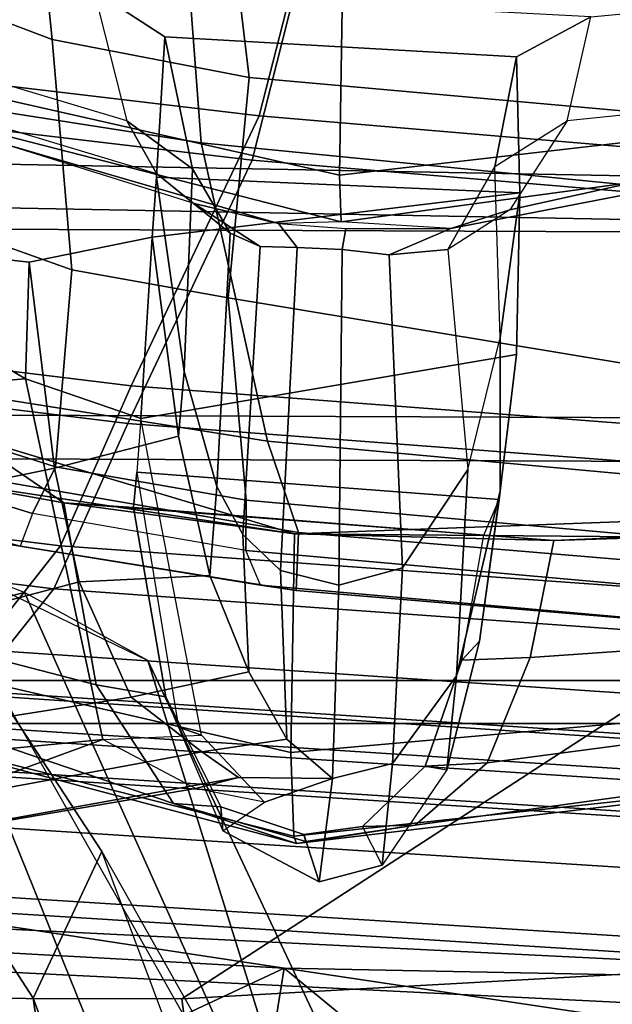
# Model space of a CAD drawing. Units: inches. Extents: x -2 to 147, y -6 to 75.
# Drawn here: x 24 to 25, y 17 to 18 of the extents above; entities that cross this region are included whole.
import ezdxf

# ---------------------------------------------------------------- set-up
doc = ezdxf.new("R2010")
doc.units = ezdxf.units.IN
doc.header["$MEASUREMENT"] = 0
for name, color, linetype in [('SEAT-BACKMAT', 5, 'Continuous'), ('SEAT-FABRIC', 5, 'Continuous'), ('SEAT-FRAME', 5, 'Continuous')]:
    doc.layers.add(name, color=color, linetype=linetype)

# ---------------------------------------------------------------- blocks, each defined once
blk = doc.blocks.new('1EMBODY_ARMS_0T')
at = {"layer": 'SEAT-BACKMAT'}
for points in [[(-6.3084, 2.2292, 31.8765), (-6.3289, -0.0003, 31.4466), (-6.6426, -0.0003, 32.4954), (-6.6015, 2.1988, 32.885)], [(-6.5841, -0.0003, 32.4964), (-6.2704, -0.0003, 31.4476), (-6.2499, 2.2292, 31.8775), (-6.543, 2.1988, 32.886)], [(-7.6136, 2.1694, 37.1808), (-7.7207, -0.0003, 36.9293), (-7.9424, -0.0003, 38.47), (-7.8348, 2.2185, 38.8716)], [(-7.8861, -0.0003, 38.594), (-7.6633, -0.0003, 36.9918), (-7.5562, 2.1694, 37.2434), (-7.7785, 2.2185, 38.9956)], [(-6.9433, 2.1694, 34.1183), (-6.6015, 2.1988, 32.885), (-6.6426, -0.0003, 32.4954), (-6.9517, -0.0003, 33.5911)], [(-6.5841, -0.0003, 32.4964), (-6.543, 2.1988, 32.886), (-6.8848, 2.1694, 34.1193), (-6.8932, -0.0003, 33.5921)], [(-7.6136, 2.1694, 37.1808), (-7.2987, 2.1559, 35.5669), (-7.2988, -0.0003, 34.9242), (-7.7207, -0.0003, 36.9293)], [(-7.2414, -0.0003, 34.9867), (-7.2413, 2.1559, 35.6294), (-7.5562, 2.1694, 37.2434), (-7.6633, -0.0003, 36.9918)], [(-6.9433, 2.1694, 34.1183), (-6.9517, -0.0003, 33.5911), (-7.2988, -0.0003, 34.9242), (-7.2987, 2.1559, 35.5669)], [(-7.2414, -0.0003, 34.9867), (-6.8932, -0.0003, 33.5921), (-6.8848, 2.1694, 34.1193), (-7.2413, 2.1559, 35.6294)]]:
    blk.add_3dface(points, dxfattribs=at)
at = {"layer": 'SEAT-FABRIC'}
for points in [[(-7.2599, 1.8603, 38.7004), (-7.0099, 3.8824, 38.7004), (-6.8686, 3.7931, 37.3107), (-7.1186, 1.7472, 37.3107)], [(-7.1996, 1.8479, 38.6758), (-7.0611, 1.7383, 37.3199), (-6.8111, 3.7843, 37.3199), (-6.9496, 3.8699, 38.6758)], [(-6.897, 1.6483, 35.7754), (-7.1186, 1.7472, 37.3107), (-6.8686, 3.7931, 37.3107), (-6.647, 3.6965, 35.7754)], [(-6.847, 1.6438, 35.8317), (-6.597, 3.692, 35.8317), (-6.8111, 3.7843, 37.3199), (-7.0611, 1.7383, 37.3199)], [(-6.897, 1.6483, 35.7754), (-6.647, 3.6965, 35.7754), (-6.2948, 3.5897, 33.923), (-6.5448, 1.4817, 33.923)], [(-6.847, 1.6438, 35.8317), (-6.4853, 1.4722, 33.9201), (-6.2353, 3.5802, 33.9201), (-6.597, 3.692, 35.8317)], [(-6.1533, 1.3823, 32.3129), (-6.5448, 1.4817, 33.923), (-6.2948, 3.5897, 33.923), (-5.9033, 3.482, 32.3129)], [(-6.0914, 1.3712, 32.3038), (-5.8414, 3.471, 32.3038), (-6.2353, 3.5802, 33.9201), (-6.4853, 1.4722, 33.9201)], [(-7.6453, 0, 40.9459), (-7.5203, 1.9834, 40.8766), (-7.6896, 1.9987, 40.996), (-7.8146, 0, 41.0652)], [(-7.667, 0.0001, 40.8852), (-7.8228, 0, 40.976), (-7.6978, 1.9885, 40.9067), (-7.542, 1.9798, 40.816)], [(-7.667, 0.0001, 40.8852), (-7.542, 1.9798, 40.816), (-7.4292, 1.9612, 40.2761), (-7.5542, 0, 40.2761)], [(-7.6453, 0, 40.9459), (-7.4794, 0.0005, 40.2432), (-7.3544, 1.9464, 40.2432), (-7.5203, 1.9834, 40.8766)], [(-7.4866, 0.0001, 39.971), (-7.5542, 0, 40.2761), (-7.4292, 1.9612, 40.2761), (-7.3616, 1.9441, 39.971)], [(-7.4866, 0.0001, 39.971), (-7.3616, 1.9441, 39.971), (-7.3131, 1.9155, 39.5123), (-7.4381, 0, 39.5123)], [(-7.4234, 0, 39.9467), (-7.2984, 1.9294, 39.9467), (-7.3544, 1.9464, 40.2432), (-7.4794, 0.0005, 40.2432)], [(-7.4234, 0, 39.9467), (-7.3773, -0.0001, 39.4602), (-7.2523, 1.8991, 39.4602), (-7.2984, 1.9294, 39.9467)], [(-7.3849, -0.0001, 38.7004), (-7.4381, 0, 39.5123), (-7.3131, 1.9155, 39.5123), (-7.2599, 1.8603, 38.7004)], [(-7.3246, 0, 38.6758), (-7.1996, 1.8479, 38.6758), (-7.2523, 1.8991, 39.4602), (-7.3773, -0.0001, 39.4602)], [(-7.3849, -0.0001, 38.7004), (-7.2599, 1.8603, 38.7004), (-7.1186, 1.7472, 37.3107), (-7.2436, 0, 37.3107)], [(-7.3246, 0, 38.6758), (-7.1861, 0.0001, 37.3199), (-7.0611, 1.7383, 37.3199), (-7.1996, 1.8479, 38.6758)], [(-7.022, -0.0006, 35.7754), (-7.2436, 0, 37.3107), (-7.1186, 1.7472, 37.3107), (-6.897, 1.6483, 35.7754)], [(-6.972, 0.0001, 35.8317), (-6.847, 1.6438, 35.8317), (-7.0611, 1.7383, 37.3199), (-7.1861, 0.0001, 37.3199)], [(-7.022, -0.0006, 35.7754), (-6.897, 1.6483, 35.7754), (-6.5448, 1.4817, 33.923), (-6.6698, -0.0007, 33.923)], [(-6.972, 0.0001, 35.8317), (-6.6103, -0.0009, 33.9201), (-6.4853, 1.4722, 33.9201), (-6.847, 1.6438, 35.8317)], [(-6.2783, 0.0005, 32.3129), (-6.6698, -0.0007, 33.923), (-6.5448, 1.4817, 33.923), (-6.1533, 1.3823, 32.3129)], [(-6.2164, -0.0004, 32.3038), (-6.0914, 1.3712, 32.3038), (-6.4853, 1.4722, 33.9201), (-6.6103, -0.0009, 33.9201)]]:
    blk.add_3dface(points, dxfattribs=at)
at = {"layer": 'SEAT-FRAME'}
for points in [[(-6.6447, 0, 12.9973), (-6.6317, 3.1559, 13.0664), (-3.4614, 3.4034, 12.1671), (-3.4833, 0, 12.0882)], [(-4.7133, 3.2588, 15.31), (-4.7028, 0, 15.384), (-8.7149, 0, 15.9478), (-8.6193, 1.0463, 15.9266)], [(-8.3386, 2.0574, 15.8648), (-8.6193, 1.0463, 15.9266), (-4.7133, 3.2588, 15.31), (-6.1708, 3.1559, 15.5194)], [(-7.6671, 1.5759, 13.3741), (-7.6644, 3.037, 13.4612), (-6.6317, 3.1559, 13.0664), (-6.6447, 0, 12.9973)], [(-8.3366, 2.7742, 14.22), (-7.6644, 3.037, 13.4612), (-7.6671, 1.5759, 13.3741), (-8.4804, 1.4697, 14.0224)], [(-6.6453, 2.1097, 31.056), (-6.5866, 2.7303, 31.0351), (-6.8889, 2.4438, 31.5166), (-6.8374, 1.7851, 31.5575)], [(-7.3204, 1.6818, 31.3374), (-7.4012, 2.5186, 31.286), (-7.5046, 2.6363, 31.1711), (-7.4828, 2.1261, 31.1915)], [(-7.3204, 1.6818, 31.3374), (-6.8374, 1.7851, 31.5575), (-6.8889, 2.4438, 31.5166), (-7.4012, 2.5186, 31.286)], [(-7.1301, 2.2657, 18.3895), (-7.048, 1.9653, 20.0019), (-7.709, 1.6975, 20.2047), (-7.849, 1.9838, 18.5655)], [(-7.7235, 2.2239, 35.5272), (-7.5071, 2.2248, 35.5262), (-7.6261, 1.4385, 35.532), (-7.8841, 1.48, 35.5188)], [(-7.6261, 1.4385, 35.532), (-7.5071, 2.2248, 35.5262), (-7.5395, 2.0751, 35.5952), (-7.5946, 2.0104, 35.7421)], [(-7.1235, 1.7864, 21.8216), (-7.0187, 2.0596, 20.0761), (-7.0474, 2.1685, 20.0701), (-7.1498, 1.8928, 21.8076)], [(-7.0497, 1.8649, 28.5789), (-6.9721, 2.1466, 28.4497), (-6.9811, 2.084, 28.3875), (-7.0616, 1.7925, 28.5021)], [(-7.4828, 2.1261, 31.1915), (-7.4836, 2.1219, 31.1048), (-7.3709, 1.4998, 31.1616), (-7.3859, 1.5574, 31.2318)], [(-7.4836, 2.1219, 31.1048), (-7.4415, 2.1179, 31.032), (-7.3366, 1.5491, 31.0796), (-7.3709, 1.4998, 31.1616)], [(-7.4828, 2.1261, 31.1915), (-7.3859, 1.5574, 31.2318), (-7.3204, 1.6818, 31.3374)], [(-7.338, 2.1148, 30.9887), (-7.2637, 1.6435, 31.0291), (-7.3366, 1.5491, 31.0796), (-7.4415, 2.1179, 31.032)], [(-7.338, 2.1148, 30.9887), (-7.2144, 2.1129, 30.9782), (-7.109, 1.7134, 31.0143), (-7.2637, 1.6435, 31.0291)], [(-7.0449, 1.4246, 33.0916), (-6.9409, 2.1139, 33.0604), (-7.1818, 2.1035, 32.9313), (-7.3374, 1.4299, 32.9376)], [(-7.0322, 2.1114, 30.9923), (-6.9571, 1.7462, 31.0261), (-7.109, 1.7134, 31.0143), (-7.2144, 2.1129, 30.9782)], [(-6.9446, 1.9306, 32.9833), (-6.9409, 2.1139, 33.0604), (-7.0449, 1.4246, 33.0916), (-6.9131, 1.8659, 32.83)], [(-7.0322, 2.1114, 30.9923), (-6.6453, 2.1097, 31.056), (-6.6814, 1.7803, 31.0679), (-6.9571, 1.7462, 31.0261)], [(-6.6453, 2.1097, 31.056), (-6.8374, 1.7851, 31.5575), (-6.6814, 1.7803, 31.0679), (-6.6453, 2.1097, 31.056)], [(-7.4495, 1.4257, 32.8012), (-7.3374, 1.4299, 32.9376), (-7.1818, 2.1035, 32.9313), (-7.2804, 2.0922, 32.804)], [(-7.4495, 1.4257, 32.8012), (-7.2804, 2.0922, 32.804), (-7.2826, 2.0867, 32.731), (-7.4592, 1.422, 32.7225)], [(-7.2826, 2.0867, 32.731), (-7.2378, 2.083, 32.6593), (-7.4059, 1.5871, 32.6576), (-7.4592, 1.422, 32.7225)], [(-7.1458, 2.0822, 32.6052), (-7.2471, 1.6904, 32.5859), (-7.4059, 1.5871, 32.6576), (-7.2378, 2.083, 32.6593)], [(-7.1458, 2.0822, 32.6052), (-6.9403, 2.0837, 32.5833), (-7.0034, 1.7338, 32.5738), (-7.2471, 1.6904, 32.5859)], [(-7.0616, 1.7925, 28.5021), (-6.9811, 2.084, 28.3875), (-6.9349, 2.0472, 28.3149), (-7.0175, 1.776, 28.4221)], [(-7.0034, 1.7338, 32.5738), (-6.9403, 2.0837, 32.5833), (-6.8727, 1.9306, 32.6792), (-6.9131, 1.8659, 32.83)], [(-7.1235, 1.7864, 21.8216), (-7.0187, 2.0596, 20.0761), (-7.048, 1.9653, 20.0019), (-7.2143, 1.6211, 21.7034)], [(-6.9349, 2.0472, 28.3149), (-6.8717, 2.0091, 28.2903), (-6.9554, 1.7452, 28.3876), (-7.0175, 1.776, 28.4221)], [(-6.3805, 2.023, 30.1932), (-6.2477, 2.0296, 30.2829), (-6.3175, 1.6938, 30.2903), (-6.4919, 1.6494, 30.1864)], [(-6.4613, 2.0123, 30.0587), (-6.4402, 2.0166, 30.1169), (-6.5625, 1.6099, 30.1142), (-6.6029, 1.559, 30.0535)], [(-6.5625, 1.6099, 30.1142), (-6.4919, 1.6494, 30.1864), (-6.3805, 2.023, 30.1932), (-6.4402, 2.0166, 30.1169)], [(-7.6261, 1.4385, 35.532), (-7.5946, 2.0104, 35.7421), (-7.8018, 1.8144, 35.976)], [(-6.6914, 1.7231, 28.3754), (-6.9554, 1.7452, 28.3876), (-6.8717, 2.0091, 28.2903), (-6.6095, 1.9541, 28.295)], [(-6.6296, 1.4462, 29.9906), (-6.6029, 1.559, 30.0535), (-6.4613, 2.0123, 30.0587), (-6.4663, 2.0103, 30.027)], [(-6.6296, 1.4462, 29.9906), (-6.4663, 2.0103, 30.027), (-6.4616, 2.0083, 29.9872), (-6.6274, 1.3624, 29.9636)], [(-6.4616, 2.0083, 29.9872), (-6.4197, 2.0061, 29.9199), (-6.5649, 1.3647, 29.8894), (-6.6274, 1.3624, 29.9636)], [(-6.4197, 2.0061, 29.9199), (-6.2794, 2.007, 29.8641), (-6.3413, 1.3609, 29.8353), (-6.5649, 1.3647, 29.8894)], [(-7.6663, 1.7748, 23.4667), (-7.3394, 1.9873, 21.8642), (-7.673, 1.9379, 21.8774), (-7.9729, 1.7303, 23.4569)], [(-7.3394, 1.9873, 21.8642), (-7.6663, 1.7748, 23.4667), (-7.4703, 1.6829, 23.4142), (-7.1498, 1.8928, 21.8076)], [(-6.4562, 1.9675, 28.9125), (-6.5217, 1.55, 28.9568), (-6.267, 1.569, 29.0522), (-6.1986, 1.9854, 29.0017)], [(-7.2143, 1.6211, 21.7034), (-7.7701, 1.4474, 21.8787), (-7.709, 1.6975, 20.2047), (-7.048, 1.9653, 20.0019)], [(-6.921, 1.4608, 28.7881), (-6.5217, 1.55, 28.9568), (-6.4562, 1.9675, 28.9125), (-6.8496, 1.9116, 28.7468)], [(-6.6914, 1.7231, 28.3754), (-6.6095, 1.9541, 28.295), (-6.3235, 1.9066, 28.3561), (-6.3833, 1.7494, 28.4066)], [(-7.9914, 1.7935, 21.9648), (-8.2816, 1.6003, 23.5426), (-7.9729, 1.7303, 23.4569), (-7.673, 1.9379, 21.8774)], [(-7.043, 1.4194, 28.7104), (-6.921, 1.4608, 28.7881), (-6.8496, 1.9116, 28.7468), (-6.9608, 1.8976, 28.6804)], [(-6.3235, 1.9066, 28.3561), (-6.043, 1.8802, 28.4131), (-6.0815, 1.7805, 28.4518), (-6.3833, 1.7494, 28.4066)], [(-7.9206, 1.4285, 24.9114), (-7.1235, 1.7864, 21.8216), (-7.1498, 1.8928, 21.8076), (-7.4703, 1.6829, 23.4142)], [(-7.043, 1.4194, 28.7104), (-6.9608, 1.8976, 28.6804), (-7.0497, 1.8649, 28.5789), (-7.1207, 1.4226, 28.6104)], [(-7.1137, 1.4703, 28.519), (-7.1207, 1.4226, 28.6104), (-7.0497, 1.8649, 28.5789), (-7.0616, 1.7925, 28.5021)], [(-7.0449, 1.4246, 33.0916), (-7.0034, 1.7338, 32.5738), (-6.9131, 1.8659, 32.83), (-7.0449, 1.4246, 33.0916)], [(-7.8018, 1.8144, 35.976), (-7.8538, 1.1622, 36.0038), (-7.6261, 1.4385, 35.532), (-7.8018, 1.8144, 35.976)], [(-7.0671, 1.49, 28.4413), (-7.0175, 1.776, 28.4221), (-7.0616, 1.7925, 28.5021), (-7.1137, 1.4703, 28.519)], [(-7.9603, 1.2707, 24.7294), (-7.2143, 1.6211, 21.7034), (-7.1235, 1.7864, 21.8216), (-7.9206, 1.4285, 24.9114)], [(-7.3145, 1.5493, 31.5106), (-6.8907, 1.6306, 31.7066), (-6.8374, 1.7851, 31.5575), (-7.3204, 1.6818, 31.3374)], [(-6.6814, 1.7803, 31.0679), (-6.6479, 1.6155, 30.9362), (-6.9143, 1.5803, 30.8849), (-6.9571, 1.7462, 31.0261)], [(-6.6479, 1.6155, 30.9362), (-6.6814, 1.7803, 31.0679), (-6.8374, 1.7851, 31.5575), (-6.8907, 1.6306, 31.7066)], [(-6.434, 1.4853, 28.423), (-6.3833, 1.7494, 28.4066), (-6.0815, 1.7805, 28.4518), (-6.1201, 1.523, 28.4712)], [(-7.6663, 1.7748, 23.4667), (-7.9729, 1.7303, 23.4569), (-8.1848, 1.6483, 24.2047), (-7.8913, 1.6907, 24.2193)], [(-7.6923, 1.5998, 24.1669), (-7.4703, 1.6829, 23.4142), (-7.6663, 1.7748, 23.4667), (-7.8913, 1.6907, 24.2193)], [(-7.0671, 1.49, 28.4413), (-7.0175, 1.776, 28.4221), (-6.9554, 1.7452, 28.3876), (-6.9997, 1.4897, 28.4021)], [(-7.109, 1.7134, 31.0143), (-6.9571, 1.7462, 31.0261), (-6.9143, 1.5803, 30.8849), (-7.1005, 1.5381, 30.8832)], [(-6.6914, 1.7231, 28.3754), (-6.7289, 1.5137, 28.387), (-6.9997, 1.4897, 28.4021), (-6.9554, 1.7452, 28.3876)], [(-6.6914, 1.7231, 28.3754), (-6.3833, 1.7494, 28.4066), (-6.434, 1.4853, 28.423), (-6.7289, 1.5137, 28.387)], [(-7.2471, 1.6904, 32.5859), (-7.0034, 1.7338, 32.5738), (-7.0096, 1.6406, 32.4744), (-7.263, 1.5973, 32.4946)], [(-7.0449, 1.4246, 33.0916), (-7.0536, 1.0771, 32.5934), (-7.0034, 1.7338, 32.5738)], [(-7.0467, 1.171, 32.4886), (-7.0096, 1.6406, 32.4744), (-7.0034, 1.7338, 32.5738), (-7.0536, 1.0771, 32.5934)], [(-7.109, 1.7134, 31.0143), (-7.1005, 1.5381, 30.8832), (-7.2298, 1.4858, 30.9295), (-7.2637, 1.6435, 31.0291)], [(-7.2471, 1.6904, 32.5859), (-7.263, 1.5973, 32.4946), (-7.4105, 1.5234, 32.5807), (-7.4059, 1.5871, 32.6576)], [(-6.3797, 1.5986, 30.3755), (-6.3175, 1.6938, 30.2903), (-6.4919, 1.6494, 30.1864), (-6.5565, 1.5614, 30.2599)], [(-6.3797, 1.5986, 30.3755), (-6.4064, 1.1275, 30.384), (-6.3528, 1.0279, 30.2961), (-6.3175, 1.6938, 30.2903)], [(-8.4653, 1.4212, 26.2446), (-7.6923, 1.5998, 24.1669), (-7.4703, 1.6829, 23.4142), (-7.9206, 1.4285, 24.9114)], [(-7.3859, 1.5574, 31.2318), (-7.3204, 1.6818, 31.3374), (-7.3145, 1.5493, 31.5106), (-7.4041, 1.4648, 31.3442)], [(-6.6425, 1.5109, 30.1503), (-6.5565, 1.5614, 30.2599), (-6.4919, 1.6494, 30.1864), (-6.5625, 1.6099, 30.1142)], [(-7.3366, 1.5491, 31.0796), (-7.2637, 1.6435, 31.0291), (-7.2298, 1.4858, 30.9295), (-7.3196, 1.4349, 31.0383)], [(-6.8907, 1.6306, 31.7066), (-6.9624, 1.6362, 32.0721), (-7.3035, 1.58, 31.9823), (-7.3145, 1.5493, 31.5106)], [(-7.263, 1.5973, 32.4946), (-7.0096, 1.6406, 32.4744), (-6.9624, 1.6362, 32.0721), (-7.3035, 1.58, 31.9823)], [(-7.0467, 1.171, 32.4886), (-6.9988, 1.1505, 32.0758), (-6.9624, 1.6362, 32.0721), (-7.0096, 1.6406, 32.4744)], [(-6.8049, 1.1271, 31.3165), (-6.8907, 1.6306, 31.7066), (-6.9624, 1.6362, 32.0721), (-6.9988, 1.1505, 32.0758)], [(-7.2143, 1.6211, 21.7034), (-7.9603, 1.2707, 24.7294), (-8.4789, 1.1309, 24.9245), (-7.7701, 1.4474, 21.8787)], [(-6.6479, 1.6155, 30.9362), (-6.8907, 1.6306, 31.7066), (-6.8049, 1.1271, 31.3165), (-6.5886, 1.1228, 30.7475)], [(-6.6479, 1.6155, 30.9362), (-6.5676, 1.6099, 30.7472), (-6.8276, 1.5725, 30.678), (-6.9143, 1.5803, 30.8849)], [(-6.5676, 1.6099, 30.7472), (-6.3797, 1.5986, 30.3755), (-6.5565, 1.5614, 30.2599), (-6.8276, 1.5725, 30.678)], [(-6.6425, 1.5109, 30.1503), (-6.5625, 1.6099, 30.1142), (-6.6029, 1.559, 30.0535), (-6.6603, 1.4706, 30.0934)], [(-6.5886, 1.1228, 30.7475), (-6.5676, 1.6099, 30.7472), (-6.6479, 1.6155, 30.9362), (-6.5886, 1.1228, 30.7475)], [(-6.3797, 1.5986, 30.3755), (-6.5676, 1.6099, 30.7472), (-6.5886, 1.1228, 30.7475), (-6.4064, 1.1275, 30.384)], [(-7.263, 1.5973, 32.4946), (-7.3035, 1.58, 31.9823), (-7.4424, 1.5206, 31.9468), (-7.4105, 1.5234, 32.5807)], [(-7.4566, 1.4098, 32.7006), (-7.4348, 1.2629, 32.6719), (-7.4592, 1.422, 32.7225), (-7.4059, 1.5871, 32.6576)], [(-7.4566, 1.4098, 32.7006), (-7.4059, 1.5871, 32.6576), (-7.4105, 1.5234, 32.5807), (-7.4473, 1.4124, 32.6361)], [(-8.406, 0, 13.8485), (-8.4804, 1.4697, 14.0224), (-7.6671, 1.5759, 13.3741), (-7.5795, 0, 13.3184)], [(-6.6447, 0, 12.9973), (-7.5795, 0, 13.3184), (-7.6671, 1.5759, 13.3741)], [(-7.4041, 1.4648, 31.3442), (-7.3145, 1.5493, 31.5106), (-7.3035, 1.58, 31.9823), (-7.4424, 1.5206, 31.9468)], [(-7.1005, 1.5381, 30.8832), (-6.9143, 1.5803, 30.8849), (-6.8276, 1.5725, 30.678), (-6.9817, 1.5288, 30.6371)], [(-6.9817, 1.5288, 30.6371), (-6.8276, 1.5725, 30.678), (-6.5565, 1.5614, 30.2599), (-6.6425, 1.5109, 30.1503)], [(-6.361, 0.4736, 29.0395), (-6.267, 1.569, 29.0522), (-6.5217, 1.55, 28.9568), (-6.6305, 0.4465, 28.9375)], [(-7.3724, 1.374, 31.1611), (-7.4041, 1.4648, 31.3442), (-7.3859, 1.5574, 31.2318), (-7.3709, 1.4998, 31.1616)], [(-6.6616, 1.421, 30.0514), (-6.6603, 1.4706, 30.0934), (-6.6029, 1.559, 30.0535), (-6.6296, 1.4462, 29.9906)], [(-7.3724, 1.374, 31.1611), (-7.3709, 1.4998, 31.1616), (-7.3366, 1.5491, 31.0796), (-7.3196, 1.4349, 31.0383)], [(-7.0215, 0.3644, 28.7675), (-6.6305, 0.4465, 28.9375), (-6.5217, 1.55, 28.9568), (-6.921, 1.4608, 28.7881)], [(-7.1005, 1.5381, 30.8832), (-6.9817, 1.5288, 30.6371), (-7.0458, 1.4942, 30.6203), (-7.2298, 1.4858, 30.9295)], [(-6.9817, 1.5288, 30.6371), (-6.6425, 1.5109, 30.1503), (-6.6603, 1.4706, 30.0934), (-7.0458, 1.4942, 30.6203)], [(-7.4473, 1.4124, 32.6361), (-7.4105, 1.5234, 32.5807), (-7.4424, 1.5206, 31.9468), (-7.5108, 1.3916, 31.932)], [(-7.5108, 1.3916, 31.932), (-7.4424, 1.5206, 31.9468), (-7.4041, 1.4648, 31.3442), (-7.3724, 1.374, 31.1611)], [(-6.434, 1.4853, 28.423), (-6.1201, 1.523, 28.4712), (-6.183, 0.2581, 28.461), (-6.5456, 0.2361, 28.4029)], [(-6.9392, 0.2451, 28.3631), (-7.1112, 0.2412, 28.3826), (-6.9997, 1.4897, 28.4021), (-6.7289, 1.5137, 28.387)], [(-6.9392, 0.2451, 28.3631), (-6.7289, 1.5137, 28.387), (-6.434, 1.4853, 28.423), (-6.5456, 0.2361, 28.4029)], [(-7.3196, 1.4349, 31.0383), (-7.2298, 1.4858, 30.9295), (-7.0458, 1.4942, 30.6203), (-7.0939, 1.4437, 30.608)], [(-7.221, 0.2515, 28.499), (-7.1137, 1.4703, 28.519), (-7.0671, 1.49, 28.4413), (-7.1783, 0.2418, 28.4219)], [(-7.0671, 1.49, 28.4413), (-6.9997, 1.4897, 28.4021), (-7.1112, 0.2412, 28.3826), (-7.1783, 0.2418, 28.4219)], [(-7.0939, 1.4437, 30.608), (-7.0458, 1.4942, 30.6203), (-6.6603, 1.4706, 30.0934), (-6.6616, 1.421, 30.0514)], [(-7.6261, 1.4385, 35.532), (-7.6405, 0.7136, 35.5887), (-7.8543, 0.7217, 35.5901), (-7.8841, 1.48, 35.5188)], [(-7.1137, 1.4703, 28.519), (-7.221, 0.2515, 28.499), (-7.2222, 0.217, 28.5912), (-7.1207, 1.4226, 28.6104)], [(-7.1371, 0.2957, 28.6964), (-7.0215, 0.3644, 28.7675), (-6.921, 1.4608, 28.7881), (-7.043, 1.4194, 28.7104)], [(-7.698, 0.957, 35.8116), (-7.6261, 1.4385, 35.532), (-7.8538, 1.1622, 36.0038)], [(-7.6451, 0.8923, 35.6641), (-7.6405, 0.7136, 35.5887), (-7.6261, 1.4385, 35.532), (-7.698, 0.957, 35.8116)], [(-7.0939, 1.4437, 30.608), (-7.1136, 1.3653, 30.6039), (-7.3724, 1.374, 31.1611), (-7.3196, 1.4349, 31.0383)], [(-7.0939, 1.4437, 30.608), (-6.6616, 1.421, 30.0514), (-6.6642, 1.361, 30.0408), (-7.1136, 1.3653, 30.6039)], [(-6.6616, 1.421, 30.0514), (-6.6296, 1.4462, 29.9906), (-6.6363, 1.3558, 29.9812), (-6.6642, 1.361, 30.0408)], [(-6.6296, 1.4462, 29.9906), (-6.6363, 1.3558, 29.9812), (-6.6363, 1.2154, 30.0197), (-6.6274, 1.3624, 29.9636)], [(-7.3762, 0.745, 32.8453), (-7.4495, 1.4257, 32.8012), (-7.4592, 1.422, 32.7225), (-7.3787, 0.7437, 32.7719)], [(-7.3762, 0.745, 32.8453), (-7.2769, 0.7432, 32.9731), (-7.3374, 1.4299, 32.9376), (-7.4495, 1.4257, 32.8012)], [(-7.0194, 0.7379, 33.0994), (-7.0449, 1.4246, 33.0916), (-7.3374, 1.4299, 32.9376), (-7.2769, 0.7432, 32.9731)], [(-7.0487, 0.9646, 32.8603), (-7.0536, 1.0771, 32.5934), (-7.0449, 1.4246, 33.0916), (-7.0487, 0.9646, 32.8603)], [(-7.0449, 1.4246, 33.0916), (-7.0194, 0.7379, 33.0994), (-7.0309, 0.8999, 33.0268), (-7.0487, 0.9646, 32.8603)], [(-7.5108, 1.3916, 31.932), (-7.4885, 1.3075, 31.9401), (-7.4368, 1.3337, 32.6041), (-7.4473, 1.4124, 32.6361)], [(-7.4592, 1.422, 32.7225), (-7.4348, 1.2629, 32.6719), (-7.3628, 0.7421, 32.7348), (-7.3787, 0.7437, 32.7719)], [(-7.4473, 1.4124, 32.6361), (-7.4368, 1.3337, 32.6041), (-7.4348, 1.2629, 32.6719), (-7.4566, 1.4098, 32.7006)], [(-7.1371, 0.2957, 28.6964), (-7.043, 1.4194, 28.7104), (-7.1207, 1.4226, 28.6104), (-7.2222, 0.217, 28.5912)], [(-7.5108, 1.3916, 31.932), (-7.3724, 1.374, 31.1611), (-7.3523, 1.2936, 31.1681), (-7.4885, 1.3075, 31.9401)], [(-7.1136, 1.3653, 30.6039), (-7.0904, 1.2801, 30.6113), (-7.3523, 1.2936, 31.1681), (-7.3724, 1.374, 31.1611)], [(-6.6716, 1.2981, 30.0633), (-7.0904, 1.2801, 30.6113), (-7.1136, 1.3653, 30.6039), (-6.6642, 1.361, 30.0408)], [(-6.6363, 1.2154, 30.0197), (-6.6716, 1.2981, 30.0633), (-6.6642, 1.361, 30.0408), (-6.6363, 1.3558, 29.9812)], [(-6.5396, 0.7131, 29.9967), (-6.5389, 0.7122, 30.0688), (-6.6363, 1.2154, 30.0197), (-6.6274, 1.3624, 29.9636)], [(-6.5396, 0.7131, 29.9967), (-6.6274, 1.3624, 29.9636), (-6.5649, 1.3647, 29.8894), (-6.4898, 0.7114, 29.9224)], [(-6.3215, 0.7055, 29.8687), (-6.4898, 0.7114, 29.9224), (-6.5649, 1.3647, 29.8894), (-6.3413, 1.3609, 29.8353)], [(-7.4368, 1.3337, 32.6041), (-7.3557, 1.2497, 32.5266), (-7.361, 1.2205, 31.9768), (-7.4885, 1.3075, 31.9401)], [(-7.3557, 1.2497, 32.5266), (-7.3515, 1.1665, 32.6227), (-7.4348, 1.2629, 32.6719), (-7.4368, 1.3337, 32.6041)], [(-7.361, 1.2205, 31.9768), (-7.4885, 1.3075, 31.9401), (-7.3523, 1.2936, 31.1681), (-7.2351, 1.2078, 31.2012)], [(-7.0904, 1.2801, 30.6113), (-6.9589, 1.1926, 30.6475), (-7.2351, 1.2078, 31.2012), (-7.3523, 1.2936, 31.1681)], [(-6.6716, 1.2981, 30.0633), (-6.6642, 1.2193, 30.1561), (-6.9589, 1.1926, 30.6475), (-7.0904, 1.2801, 30.6113)], [(-6.6363, 1.2154, 30.0197), (-6.6113, 1.1364, 30.0843), (-6.6642, 1.2193, 30.1561), (-6.6716, 1.2981, 30.0633)], [(-7.3515, 1.1665, 32.6227), (-7.2947, 0.7366, 32.6701), (-7.3628, 0.7421, 32.7348), (-7.4348, 1.2629, 32.6719)], [(-7.361, 1.2205, 31.9768), (-7.1886, 1.1771, 32.0242), (-7.2141, 1.2007, 32.4876), (-7.3557, 1.2497, 32.5266)], [(-7.3557, 1.2497, 32.5266), (-7.2141, 1.2007, 32.4876), (-7.2106, 1.1092, 32.5893), (-7.3515, 1.1665, 32.6227)], [(-7.361, 1.2205, 31.9768), (-7.2351, 1.2078, 31.2012), (-6.9875, 1.1494, 31.2687), (-7.1886, 1.1771, 32.0242)], [(-6.9589, 1.1926, 30.6475), (-6.7824, 1.1494, 30.6953), (-6.5531, 1.1563, 30.2943), (-6.6642, 1.2193, 30.1561)], [(-6.6642, 1.2193, 30.1561), (-6.5531, 1.1563, 30.2943), (-6.4922, 1.0595, 30.2167), (-6.6113, 1.1364, 30.0843)], [(-6.5172, 0.7103, 30.127), (-6.6113, 1.1364, 30.0843), (-6.6363, 1.2154, 30.0197), (-6.5389, 0.7122, 30.0688)], [(-6.7824, 1.1494, 30.6953), (-6.9875, 1.1494, 31.2687), (-7.2351, 1.2078, 31.2012), (-6.9589, 1.1926, 30.6475)], [(-7.2141, 1.2007, 32.4876), (-7.0467, 1.171, 32.4886), (-6.9988, 1.1505, 32.0758), (-7.1886, 1.1771, 32.0242)], [(-7.0467, 1.171, 32.4886), (-7.0536, 1.0771, 32.5934), (-7.2106, 1.1092, 32.5893), (-7.2141, 1.2007, 32.4876)], [(-6.9988, 1.1505, 32.0758), (-7.1886, 1.1771, 32.0242), (-6.9875, 1.1494, 31.2687), (-6.8049, 1.1271, 31.3165)], [(-7.3515, 1.1665, 32.6227), (-7.2106, 1.1092, 32.5893), (-7.1841, 0.7296, 32.6283), (-7.2947, 0.7366, 32.6701)], [(-6.7824, 1.1494, 30.6953), (-6.5886, 1.1228, 30.7475), (-6.8049, 1.1271, 31.3165), (-6.9875, 1.1494, 31.2687)], [(-6.5531, 1.1563, 30.2943), (-6.4064, 1.1275, 30.384), (-6.5886, 1.1228, 30.7475), (-6.7824, 1.1494, 30.6953)], [(-6.4922, 1.0595, 30.2167), (-6.3528, 1.0279, 30.2961), (-6.4064, 1.1275, 30.384), (-6.5531, 1.1563, 30.2943)], [(-6.5172, 0.7103, 30.127), (-6.4561, 0.7065, 30.204), (-6.4922, 1.0595, 30.2167), (-6.6113, 1.1364, 30.0843)], [(-7.0536, 1.0771, 32.5934), (-7.0427, 0.7246, 32.6233), (-7.1841, 0.7296, 32.6283), (-7.2106, 1.1092, 32.5893)], [(-7.036, 0.8999, 32.7021), (-7.0427, 0.7246, 32.6233), (-7.0536, 1.0771, 32.5934), (-7.0487, 0.9646, 32.8603)], [(-6.4922, 1.0595, 30.2167), (-6.3528, 1.0279, 30.2961), (-6.3215, 0.7022, 30.2944), (-6.4561, 0.7065, 30.204)]]:
    blk.add_3dface(points, dxfattribs=at)

msp = doc.modelspace()

# ---------------------------------------------------------------- block references
at = {"rotation": 89.99999999999999}
msp.add_blockref('1EMBODY_ARMS_0T', (25.6254, 24.2107), dxfattribs=at)

doc.saveas('drawing.dxf')
